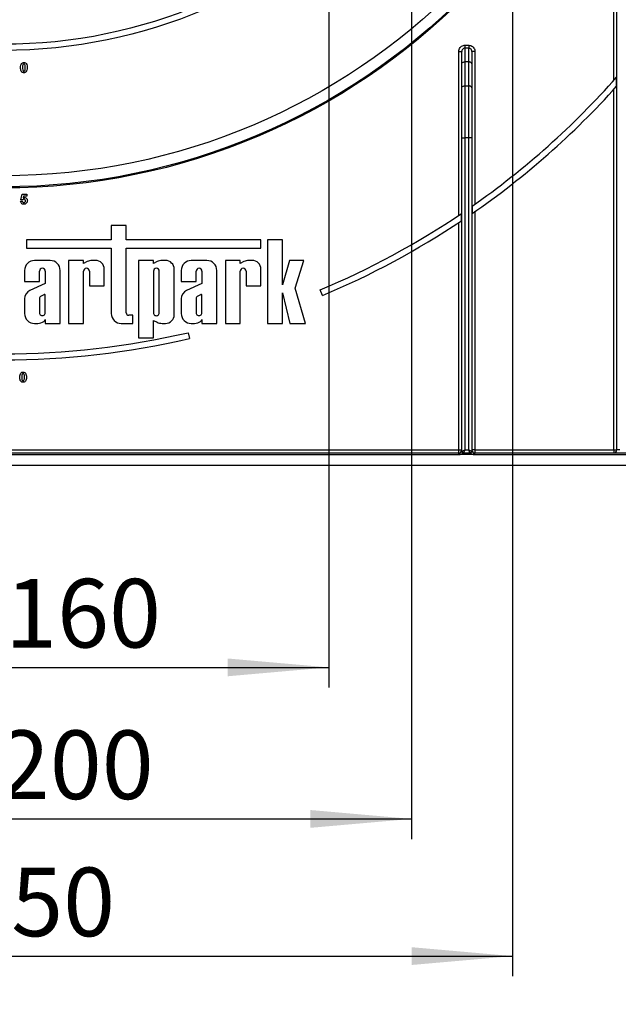
# Model space of a CAD drawing. Units: millimetres. Extents: x 6 to 419, y -29 to 291.
# Drawn here: x 92 to 122, y 102 to 150 of the extents above; entities that cross this region are included whole.
import ezdxf

# ---------------------------------------------------------------- set-up
doc = ezdxf.new("R2010")
doc.units = ezdxf.units.MM
doc.layers.add('FORMAT', color=7, linetype='Continuous')
doc.styles.add('SLDTEXTSTYLE1', font='TXT', dxfattribs={"width": 0.7})
doc.dimstyles.new('SLDDIMSTYLE0', dxfattribs={"dimtxt": 3.393075, "dimasz": 5, "dimexe": 0, "dimexo": 0.0625, "dimgap": 0.848269, "dimtad": 2, "dimdec": 4, "dimlfac": 5, "dimrnd": 1e-09, "dimzin": 12, "dimdsep": 46, "dimtxsty": 'SLDTEXTSTYLE1', "dimsah": 1, "dimcen": 0.09, "dimadec": 0, "dimazin": 3, "dimtfac": 1, "dimtdec": 4, "dimtofl": 0, "dimtmove": 0, "dimatfit": 3, "dimfxl": 0, "dimfrac": 2, "dimtolj": 1, "dimtzin": 12, "dimarcsym": 0})
doc.dimstyles.new('SLDDIMSTYLE2', dxfattribs={"dimtxt": 3.393075, "dimasz": 5, "dimexe": 0, "dimexo": 0.0625, "dimgap": 0.848269, "dimtad": 2, "dimdec": 4, "dimlfac": 5, "dimrnd": 1e-09, "dimzin": 12, "dimdsep": 46, "dimtxsty": 'SLDTEXTSTYLE1', "dimsah": 1, "dimcen": 0.09, "dimadec": 0, "dimazin": 3, "dimtfac": 1, "dimtdec": 4, "dimtmove": 0, "dimatfit": 0, "dimfxl": 0, "dimfrac": 2, "dimtolj": 1, "dimtzin": 12, "dimarcsym": 0})
doc.dimstyles.new('SLDDIMSTYLE3', dxfattribs={"dimtxt": 3.393075, "dimasz": 5, "dimexe": 0, "dimexo": 0.0625, "dimgap": 0.848269, "dimtad": 0, "dimtih": 1, "dimtoh": 1, "dimdec": 4, "dimlfac": 5, "dimrnd": 1e-09, "dimzin": 12, "dimdsep": 46, "dimtxsty": 'SLDTEXTSTYLE1', "dimsah": 1, "dimcen": 0, "dimadec": 0, "dimazin": 3, "dimtfac": 1, "dimtdec": 4, "dimtmove": 0, "dimatfit": 3, "dimfxl": 0, "dimfrac": 2, "dimtolj": 1, "dimtzin": 12, "dimarcsym": 0})

# ---------------------------------------------------------------- blocks, each defined once
blk = doc.blocks.new('_D_3')
at = {"layer": 'FORMAT'}
for p, q in [((75.005, 174.372), (75.005, 117.372)), ((107.205, 174.372), (107.205, 117.372)), ((75.005, 118.372), (107.205, 118.372))]:
    blk.add_line(p, q, dxfattribs=at)
for points in [[(75.005, 118.372), (80.005, 117.932), (80.005, 118.812)], [(107.205, 118.372), (102.205, 118.812), (102.205, 117.932)]]:
    blk.add_solid(points, dxfattribs=at)
at = {"layer": 'FORMAT', "char_height": 3.3931, "attachment_point": 1, "style": 'SLDTEXTSTYLE1'}
for s, insert in [('%%c', (86.287, 122.746)), ('160', (91.207, 122.746))]:
    blk.add_mtext(s, dxfattribs=dict(at, insert=insert))
blk = doc.blocks.new('_D_4')
at = {"layer": 'FORMAT'}
for p, q in [((70.905, 174.372), (70.905, 109.881)), ((111.305, 174.372), (111.305, 109.881)), ((70.905, 110.881), (111.305, 110.881))]:
    blk.add_line(p, q, dxfattribs=at)
for points in [[(70.905, 110.881), (75.905, 110.441), (75.905, 111.321)], [(111.305, 110.881), (106.305, 111.321), (106.305, 110.441)]]:
    blk.add_solid(points, dxfattribs=at)
at = {"layer": 'FORMAT', "char_height": 3.3931, "attachment_point": 1, "style": 'SLDTEXTSTYLE1'}
for s, insert in [('%%c', (85.924, 115.255)), ('200', (90.845, 115.255))]:
    blk.add_mtext(s, dxfattribs=dict(at, insert=insert))
blk = doc.blocks.new('_D_5')
at = {"layer": 'FORMAT'}
for p, q in [((65.905, 174.372), (65.905, 103.1)), ((116.305, 174.372), (116.305, 103.1)), ((65.905, 104.1), (116.305, 104.1))]:
    blk.add_line(p, q, dxfattribs=at)
for points in [[(65.905, 104.1), (70.905, 103.66), (70.905, 104.54)], [(116.305, 104.1), (111.305, 104.54), (111.305, 103.66)]]:
    blk.add_solid(points, dxfattribs=at)
at = {"layer": 'FORMAT', "char_height": 3.3931, "attachment_point": 1, "style": 'SLDTEXTSTYLE1'}
for s, insert in [('%%c', (84.014, 108.474)), ('250', (88.935, 108.474))]:
    blk.add_mtext(s, dxfattribs=dict(at, insert=insert))
blk = doc.blocks.new('_D_6')
at = {"layer": 'FORMAT'}
for p, q in [((59.405, 174.372), (59.405, 95.375)), ((122.805, 174.372), (122.805, 95.375)), ((59.405, 96.375), (122.805, 96.375))]:
    blk.add_line(p, q, dxfattribs=at)
for points in [[(59.405, 96.375), (64.405, 95.935), (64.405, 96.815)], [(122.805, 96.375), (117.805, 96.815), (117.805, 95.935)]]:
    blk.add_solid(points, dxfattribs=at)
at = {"layer": 'FORMAT', "char_height": 3.3931, "attachment_point": 1, "style": 'SLDTEXTSTYLE1'}
for s, insert in [('%%c', (84.5, 100.749)), ('315', (89.42, 100.749))]:
    blk.add_mtext(s, dxfattribs=dict(at, insert=insert))
blk = doc.blocks.new('_D_7')
at = {"layer": 'FORMAT'}
for p, q in [((115.142, 206.968), (121.077, 215.016)), ((115.142, 206.968), (67.069, 141.776)), ((67.069, 141.776), (47.763, 115.596)), ((47.763, 115.596), (34.738, 115.596))]:
    blk.add_line(p, q, dxfattribs=at)
blk.add_arc((91.105, 174.372), 40.5, 52.1799, 221.4814, dxfattribs=at)
for points in [[(115.142, 206.968), (118.464, 210.731), (117.755, 211.253)], [(67.069, 141.776), (63.747, 138.013), (64.455, 137.491)]]:
    blk.add_solid(points, dxfattribs=at)
at = {"layer": 'FORMAT', "char_height": 3.3931, "attachment_point": 1, "style": 'SLDTEXTSTYLE1'}
for s, insert in [('%%c', (34.738, 119.97)), ('400', (39.658, 119.97))]:
    blk.add_mtext(s, dxfattribs=dict(at, insert=insert))

msp = doc.modelspace()

# ---------------------------------------------------------------- linework, layer by layer
at = {"color": 7, "linetype": 'Continuous', "lineweight": 25}
for p, q in [((121.305271, 147.386623), (121.305271, 158.792261)), ((121.455271, 129.12199), (121.455271, 154.588101)), ((113.935271, 149.124912), (113.935271, 148.977728)), ((113.935271, 149.124912), (114.135271, 149.124912)), ((113.935271, 148.977728), (113.935271, 148.300855)), ((114.135271, 148.977728), (113.935271, 148.977728)), ((114.135271, 149.124912), (114.135271, 148.977728)), ((114.135271, 148.300855), (114.135271, 148.977728)), ((113.635271, 148.818207), (113.785271, 148.818207)), ((113.635271, 140.717137), (113.635271, 148.818207)), ((113.785271, 148.204437), (113.785271, 148.818207)), ((114.285271, 148.818207), (114.285271, 148.204437)), ((114.435271, 148.818207), (114.285271, 148.818207)), ((114.435271, 148.818207), (114.435271, 141.266686)), ((113.785271, 147.016541), (113.785271, 148.204437)), ((113.935271, 148.300855), (113.935271, 147.112959)), ((114.135271, 148.300855), (113.935271, 148.300855)), ((114.135271, 147.112959), (114.135271, 148.300855)), ((114.285271, 148.204437), (114.285271, 147.016541)), ((121.446692, 147.094927), (121.446692, 147.545731)), ((113.785271, 144.541809), (113.785271, 147.016541)), ((113.935271, 147.112959), (113.935271, 144.541809)), ((113.935271, 147.112959), (114.135271, 147.112959)), ((114.135271, 144.541809), (114.135271, 147.112959)), ((114.285271, 147.016541), (114.285271, 144.541809)), ((121.305271, 129.12199), (121.305271, 146.938433)), ((113.785271, 144.541809), (113.935271, 144.541809)), ((113.785271, 129.096489), (113.785271, 144.541809)), ((114.135271, 144.541809), (113.935271, 144.541809)), ((113.935271, 144.541809), (113.935271, 129.12199)), ((114.135271, 129.12199), (114.135271, 144.541809)), ((114.285271, 144.541809), (114.135271, 144.541809)), ((114.285271, 144.541809), (114.285271, 129.096489)), ((91.981991, 141.488937), (92.039684, 141.765579)), ((92.039684, 141.765579), (92.283273, 141.765579)), ((92.116807, 141.669425), (92.097176, 141.580183)), ((92.283273, 141.669425), (92.116807, 141.669425)), ((92.283273, 141.765579), (92.283273, 141.669425)), ((91.969171, 141.415018), (92.052504, 141.425836)), ((92.065926, 141.477118), (91.981991, 141.488937)), ((114.293849, 141.167475), (114.293849, 140.802214)), ((113.776692, 140.450807), (113.776692, 140.812242)), ((114.435271, 140.900343), (114.435271, 129.12199)), ((96.456086, 140.218505), (96.456086, 139.512311)), ((97.191582, 140.218505), (96.456086, 140.218505)), ((97.191582, 139.512311), (97.191582, 140.218505)), ((113.635271, 129.12199), (113.635271, 140.356712)), ((92.26533, 139.512311), (92.26533, 139.102533)), ((96.456086, 139.512311), (92.26533, 139.512311)), ((103.854645, 139.512311), (97.191582, 139.512311)), ((103.854645, 139.102533), (103.854645, 139.512311)), ((104.915288, 139.508199), (104.179792, 139.508199)), ((104.179792, 139.508199), (104.179792, 135.37199)), ((104.915288, 137.289547), (104.915288, 139.508199)), ((92.26533, 139.102533), (96.456086, 139.102533)), ((96.456086, 139.102533), (96.456086, 135.865046)), ((97.191582, 139.102533), (103.854645, 139.102533)), ((97.191582, 135.902622), (97.191582, 139.102533)), ((93.433344, 138.486481), (92.659416, 138.486481)), ((94.345592, 138.486481), (94.345592, 135.37199)), ((95.081088, 138.486481), (94.345592, 138.486481)), ((95.081088, 138.343714), (95.081088, 138.486481)), ((95.258773, 138.427462), (95.081088, 138.343714)), ((95.67471, 138.486481), (95.512655, 138.486481)), ((98.539967, 138.486481), (97.804471, 138.486481)), ((97.804471, 138.486481), (97.804471, 134.662948)), ((98.539967, 138.343714), (98.539967, 138.486481)), ((98.717652, 138.427462), (98.539967, 138.343714)), ((99.133589, 138.486481), (98.971534, 138.486481)), ((101.182356, 138.486481), (100.408428, 138.486481)), ((102.094604, 138.486481), (102.094604, 135.37199)), ((102.8301, 138.486481), (102.094604, 138.486481)), ((102.8301, 138.343714), (102.8301, 138.486481)), ((103.007785, 138.427462), (102.8301, 138.343714)), ((103.423722, 138.486481), (103.261667, 138.486481)), ((105.265399, 138.486481), (104.915288, 137.289547)), ((105.972613, 138.486481), (105.265399, 138.486481)), ((105.541518, 137.109907), (105.972613, 138.486481)), ((92.16636, 137.993425), (92.16636, 137.443684)), ((92.901856, 137.443684), (92.901856, 137.958938)), ((93.190904, 137.958938), (93.190904, 137.350785)), ((93.9264, 135.37199), (93.9264, 137.993425)), ((95.081088, 135.37199), (95.081088, 137.958938)), ((95.370137, 137.958938), (95.370137, 137.240566)), ((96.105633, 137.240566), (96.105633, 138.055558)), ((98.539967, 137.958938), (98.539967, 135.899533)), ((98.829015, 135.899533), (98.829015, 137.958938)), ((99.564511, 135.802912), (99.564511, 138.055558)), ((99.915372, 137.993425), (99.915372, 137.443684)), ((100.650868, 137.443684), (100.650868, 137.958938)), ((100.939917, 137.958938), (100.939917, 137.350785)), ((101.675412, 135.37199), (101.675412, 137.993425)), ((102.8301, 135.37199), (102.8301, 137.958938)), ((103.119149, 137.958938), (103.119149, 137.240566)), ((103.854645, 137.240566), (103.854645, 138.055558)), ((92.16636, 137.443684), (92.901856, 137.443684)), ((93.190904, 137.350785), (92.430184, 137.009729)), ((99.915372, 137.443684), (100.650868, 137.443684)), ((100.939917, 137.350785), (100.179196, 137.009729)), ((93.111882, 136.795526), (92.978092, 136.727959)), ((95.370137, 137.240566), (96.105633, 137.240566)), ((100.860894, 136.795526), (100.727105, 136.727959)), ((103.119149, 137.240566), (103.854645, 137.240566)), ((104.915288, 136.883155), (105.287468, 135.37199)), ((104.915288, 135.37199), (104.915288, 136.883155)), ((106.056529, 135.37199), (105.541518, 137.109907)), ((106.900211, 136.753379), (106.784072, 137.029986)), ((92.16636, 136.595982), (92.16636, 135.865046)), ((92.901856, 136.597229), (92.901856, 135.905812)), ((93.190904, 135.905812), (93.190904, 136.76062)), ((99.915372, 136.595982), (99.915372, 135.865046)), ((100.650868, 136.597229), (100.650868, 135.905812)), ((100.939917, 135.905812), (100.939917, 136.76062)), ((92.659416, 135.37199), (92.824983, 135.37199)), ((93.190904, 135.568538), (93.190904, 135.37199)), ((93.190904, 135.37199), (93.9264, 135.37199)), ((94.345592, 135.37199), (95.081088, 135.37199)), ((96.949142, 135.37199), (97.51848, 135.37199)), ((97.51848, 135.779358), (97.314846, 135.779358)), ((97.51848, 135.37199), (97.51848, 135.779358)), ((98.539967, 135.514757), (98.717652, 135.431009)), ((98.539967, 134.662948), (98.539967, 135.514757)), ((98.971534, 135.37199), (99.133589, 135.37199)), ((100.408428, 135.37199), (100.573996, 135.37199)), ((100.939917, 135.568538), (100.939917, 135.37199)), ((100.939917, 135.37199), (101.675412, 135.37199)), ((102.094604, 135.37199), (102.8301, 135.37199)), ((104.179792, 135.37199), (104.915288, 135.37199)), ((105.287468, 135.37199), (106.056529, 135.37199)), ((100.247986, 134.917449), (100.315709, 134.625193)), ((97.804471, 134.662948), (98.539967, 134.662948)), ((68.575271, 129.12199), (113.635271, 129.12199)), ((113.635271, 128.97199), (113.635271, 129.12199)), ((113.635271, 129.12199), (113.785271, 129.12199)), ((113.785271, 129.096489), (113.787841, 129.059545)), ((113.787841, 129.059545), (113.795328, 129.064147)), ((113.795328, 129.064147), (113.935271, 129.12199)), ((113.877428, 128.982047), (113.874333, 128.979599)), ((113.935271, 129.12199), (113.877428, 128.982047)), ((113.877428, 128.982047), (114.189382, 128.982047)), ((113.935271, 129.12199), (114.135271, 129.12199)), ((114.189382, 128.982047), (114.135271, 129.12199)), ((114.135271, 129.12199), (114.275213, 129.067878)), ((114.192426, 128.979625), (114.189382, 128.982047)), ((114.275213, 129.067878), (114.283085, 129.063229)), ((114.283085, 129.063229), (114.285271, 129.096489)), ((114.283085, 129.063229), (114.29029, 129.061935)), ((114.435271, 129.12199), (114.285271, 129.12199)), ((114.435271, 129.12199), (114.435271, 128.97199)), ((114.435271, 129.12199), (121.305271, 129.12199)), ((121.305271, 129.12199), (121.305271, 128.97199)), ((121.305271, 129.12199), (121.455271, 129.12199)), ((121.605271, 129.12199), (121.455271, 129.12199)), ((113.669941, 128.87199), (68.540601, 128.87199)), ((68.575271, 128.97199), (113.635271, 128.97199)), ((113.635271, 128.961789), (113.635271, 128.97199)), ((113.691231, 128.923617), (113.69789, 128.938887)), ((113.705556, 128.943908), (113.697886, 128.938895)), ((113.73778, 128.897304), (113.710846, 128.888753)), ((114.357625, 128.888752), (113.710889, 128.888752)), ((114.201368, 128.967914), (114.192426, 128.979625)), ((114.357625, 128.888752), (114.34341, 128.892939)), ((114.357625, 128.888752), (114.379395, 128.928434)), ((114.379395, 128.928434), (114.370782, 128.933965)), ((126.155271, 128.87199), (114.400601, 128.87199)), ((114.435271, 128.97199), (114.435271, 128.961789)), ((114.435271, 128.97199), (126.155271, 128.97199)), ((45.805271, 128.37199), (138.125271, 128.37199))]:
    msp.add_line(p, q, dxfattribs=at)
at = {"color": 7, "linetype": 'Continuous', "lineweight": 25, "flags": 128}
for points in [[(113.785271, 148.204437), (113.788153, 148.223247), (113.796689, 148.241335), (113.81055, 148.258004), (113.829205, 148.272615), (113.851935, 148.284606), (113.877868, 148.293516), (113.906007, 148.299003), (113.935271, 148.300855)], [(114.285271, 148.204437), (114.282388, 148.223247), (114.273853, 148.241335), (114.259991, 148.258004), (114.241337, 148.272615), (114.218606, 148.284606), (114.192673, 148.293516), (114.164534, 148.299003), (114.135271, 148.300855)], [(113.785271, 147.016541), (113.788153, 147.035351), (113.796689, 147.053439), (113.81055, 147.070108), (113.829205, 147.084719), (113.851935, 147.09671), (113.877868, 147.10562), (113.906007, 147.111106), (113.935271, 147.112959)], [(114.285271, 147.016541), (114.282388, 147.035351), (114.273853, 147.053439), (114.259991, 147.070108), (114.241337, 147.084719), (114.218606, 147.09671), (114.192673, 147.10562), (114.164534, 147.111106), (114.135271, 147.112959)]]:
    msp.add_lwpolyline(points, dxfattribs=at)
at = {"color": 7, "linetype": 'Continuous', "lineweight": 25}
for radius in [32.3, 32.247102, 31.7, 25.5, 25.2]:
    msp.add_circle((91.105271, 174.37199), radius, dxfattribs=at)
for centre, radius, start, end in [((91.105271, 174.37199), 40.5, 304.9287611, 318.5186094), ((91.105271, 174.37199), 40.8, 304.6350732, 318.0443279), ((91.105271, 174.37199), 40.5, 292.7760924, 304.0411504), ((91.105271, 174.37199), 40.8, 292.7760924, 303.7570193), ((92.659416, 137.993425), 0.493056, 90, 180), ((93.433344, 137.993425), 0.493056, 0, 90), ((95.607585, 137.502552), 0.988498, 95.5108308, 110.662965), ((95.67471, 138.055558), 0.430923, 0, 90), ((99.066463, 137.502552), 0.988498, 95.5108308, 110.662965), ((99.133589, 138.055558), 0.430923, 0, 90), ((100.408428, 137.993425), 0.493056, 90, 180), ((101.182356, 137.993425), 0.493056, 0, 90), ((103.356597, 137.502552), 0.988498, 95.5108308, 110.662965), ((103.423722, 138.055558), 0.430923, 0, 90), ((93.04638, 137.958937), 0.144524, 0.0004186, 179.9995814), ((95.225612, 137.958937), 0.144524, 0.0003779, 179.9996221), ((98.684491, 137.958938), 0.144524, 0, 180), ((100.795392, 137.958937), 0.144524, 0.0003638, 179.9996362), ((102.974625, 137.958937), 0.144524, 0.0004129, 179.9995871), ((92.625342, 136.5943), 0.458985, 115.1629026, 179.790089), ((93.136543, 136.744455), 0.056714, 16.5610424, 115.7747798), ((100.374354, 136.5943), 0.458985, 115.1629026, 179.790089), ((100.885555, 136.744455), 0.056714, 16.5610424, 115.7747798), ((93.099316, 136.569671), 0.199374, 127.4465063, 172.0549167), ((100.848328, 136.569671), 0.199374, 127.4465063, 172.0549167), ((92.659416, 135.865046), 0.493056, 180, 270), ((93.04638, 135.905811), 0.144524, 179.999622, 0.000378), ((96.949142, 135.865046), 0.493056, 180, 270), ((97.314846, 135.902622), 0.123264, 180, 270), ((98.684491, 135.899532), 0.144524, 179.9996226, 0.0003774), ((99.133589, 135.802912), 0.430923, 270, 0), ((100.408428, 135.865046), 0.493056, 180, 270), ((100.795392, 135.90581), 0.144524, 179.9995691, 0.0004309), ((92.795534, 135.960546), 0.589292, 272.8645281, 303.0229423), ((92.990973, 135.635873), 0.210965, 306.5753201, 341.387027), ((99.066463, 136.355919), 0.988498, 249.337035, 264.4891692), ((100.544546, 135.960546), 0.589292, 272.8645281, 303.0229423), ((100.739985, 135.635873), 0.210965, 306.5753201, 341.387027), ((91.105271, 174.37199), 40.5, 256.9532477, 283.0467523), ((91.105271, 174.37199), 40.8, 256.9532477, 283.0467523), ((113.635271, 129.12199), 0.15, 270, 0), ((113.663115, 129.096579), 0.122156, 340.5916178, 359.9579008), ((113.87136, 129.057667), 0.093046, 181.0347347, 264.3854709), ((113.878881, 129.07128), 0.091794, 187.3449051, 267.1598515), ((113.891325, 129.078044), 0.096998, 188.2373367, 261.7626633), ((114.174853, 129.082407), 0.101407, 278.2373367, 351.7626633), ((114.188436, 129.074909), 0.095368, 272.3977014, 352.9648397), ((114.195347, 129.062668), 0.094946, 273.6361423, 359.5578133), ((114.435271, 129.12199), 0.15, 180, 270), ((114.407097, 129.096544), 0.121826, 180.0259835, 196.5040758), ((121.305271, 129.12199), 0.15, 270, 0), ((113.635407, 129.126939), 0.16515, 269.9526354, 288.8609193), ((114.435201, 129.127616), 0.165827, 254.9766234, 270.0241546)]:
    msp.add_arc(centre, radius, start, end, dxfattribs=at)
for points, knots in [([(113.635271, 148.818207), (113.63868, 148.85333), (113.645502, 148.923596), (113.699059, 149.01689), (113.777528, 149.086006), (113.861437, 149.120402), (113.915238, 149.123688), (113.935271, 149.124912)], [0, 0, 0, 0, 0.221063385, 0.442247448, 0.660183598, 0.873473729, 1, 1, 1, 1]), ([(113.935271, 148.977728), (113.925248, 148.977095), (113.89823, 148.97539), (113.856039, 148.957431), (113.81679, 148.921429), (113.790248, 148.872841), (113.78694, 148.836536), (113.785271, 148.818207)], [0, 0, 0, 0, 0.122860986, 0.331196429, 0.547413132, 0.771502575, 1, 1, 1, 1]), ([(114.135271, 149.124912), (114.168509, 149.121625), (114.234978, 149.115053), (114.323723, 149.063896), (114.391508, 148.98833), (114.429452, 148.901801), (114.433544, 148.843007), (114.435271, 148.818207)], [0, 0, 0, 0, 0.209167161, 0.418279672, 0.628976554, 0.843494918, 1, 1, 1, 1]), ([(114.285271, 148.818207), (114.284419, 148.831175), (114.282418, 148.86164), (114.263689, 148.906591), (114.229854, 148.945924), (114.185375, 148.972585), (114.151918, 148.976019), (114.135271, 148.977728)], [0, 0, 0, 0, 0.1621562635, 0.3809456409, 0.5914337582, 0.7967117165, 1, 1, 1, 1]), ([(91.969171, 148.019586), (91.969645, 148.059666), (91.970488, 148.131048), (92.003969, 148.193724), (92.01865, 148.221208)], [0, 0, 0, 0, 0.561489802, 1, 1, 1, 1]), ([(92.132632, 147.765579), (92.11833, 147.766495), (92.089742, 147.768324), (92.049929, 147.786099), (92.017091, 147.814207), (91.971564, 147.887882), (91.970234, 147.961072), (91.969171, 148.019586)], [0, 0, 0, 0, 0.125352676, 0.250544271, 0.375813364, 0.500980988, 1, 1, 1, 1]), ([(92.01865, 148.221208), (92.03684, 148.237951), (92.069434, 148.267952), (92.113263, 148.270752), (92.132632, 148.27199)], [0, 0, 0, 0, 0.558082648, 1, 1, 1, 1]), ([(92.076042, 148.139578), (92.072186, 148.117163), (92.065295, 148.077103), (92.065316, 148.036478), (92.065325, 148.018584)], [0, 0, 0, 0, 0.559540604, 1, 1, 1, 1]), ([(92.065325, 148.018584), (92.065366, 147.984937), (92.065428, 147.934551), (92.080871, 147.875589), (92.107105, 147.851673), (92.12411, 147.849834), (92.132632, 147.848913)], [0, 0, 0, 0, 0.50168528, 0.751272638, 0.875339769, 1, 1, 1, 1]), ([(92.132632, 148.188656), (92.125046, 148.18785), (92.109889, 148.186239), (92.086583, 148.169836), (92.080041, 148.151058), (92.076042, 148.139578)], [0, 0, 0, 0, 0.280292347, 0.560017236, 1, 1, 1, 1]), ([(92.132632, 148.27199), (92.157505, 148.269714), (92.201956, 148.265646), (92.233238, 148.234379), (92.247015, 148.220607)], [0, 0, 0, 0, 0.559562317, 1, 1, 1, 1]), ([(92.19994, 148.018584), (92.199919, 148.052288), (92.199888, 148.102758), (92.184337, 148.161723), (92.158194, 148.185799), (92.141163, 148.187703), (92.132632, 148.188656)], [0, 0, 0, 0, 0.501644572, 0.751183234, 0.87536409, 1, 1, 1, 1]), ([(92.189223, 147.897991), (92.193081, 147.920331), (92.199977, 147.960256), (92.199951, 148.000749), (92.19994, 148.018584)], [0, 0, 0, 0, 0.559536967, 1, 1, 1, 1]), ([(92.296094, 148.018584), (92.295674, 147.978383), (92.294926, 147.906786), (92.261342, 147.843925), (92.246615, 147.816361)], [0, 0, 0, 0, 0.561492777, 1, 1, 1, 1]), ([(92.247015, 148.220607), (92.264339, 148.184903), (92.29541, 148.120866), (92.295884, 148.049957), (92.296094, 148.018584)], [0, 0, 0, 0, 0.55756047, 1, 1, 1, 1]), ([(92.132632, 147.848913), (92.140225, 147.849706), (92.155391, 147.851291), (92.178671, 147.867745), (92.18522, 147.886516), (92.189223, 147.897991)], [0, 0, 0, 0, 0.280337311, 0.560025572, 1, 1, 1, 1]), ([(92.246615, 147.816361), (92.228429, 147.799609), (92.195842, 147.769591), (92.152005, 147.766809), (92.132632, 147.765579)], [0, 0, 0, 0, 0.558064155, 1, 1, 1, 1]), ([(92.132833, 141.265579), (92.109803, 141.267532), (92.063816, 141.27143), (92.01032, 141.310912), (91.979116, 141.361789), (91.972488, 141.397265), (91.969171, 141.415018)], [0, 0, 0, 0, 0.279948865, 0.559015574, 0.77932326, 1, 1, 1, 1]), ([(92.052504, 141.425836), (92.054643, 141.41486), (92.058915, 141.392937), (92.078203, 141.367723), (92.102592, 141.351655), (92.120083, 141.349827), (92.128826, 141.348913)], [0, 0, 0, 0, 0.28033284, 0.559948484, 0.780024703, 1, 1, 1, 1]), ([(92.135938, 141.515579), (92.128219, 141.51489), (92.112777, 141.513512), (92.087611, 141.500793), (92.07415, 141.486097), (92.065926, 141.477118)], [0, 0, 0, 0, 0.27996309, 0.560065201, 1, 1, 1, 1]), ([(92.097176, 141.580183), (92.108016, 141.586043), (92.127378, 141.596511), (92.149249, 141.598179), (92.158874, 141.598913)], [0, 0, 0, 0, 0.559887906, 1, 1, 1, 1]), ([(92.128826, 141.348913), (92.141058, 141.350306), (92.1655, 141.35309), (92.192827, 141.376434), (92.204938, 141.405967), (92.205879, 141.425144), (92.20635, 141.43475)], [0, 0, 0, 0, 0.279579157, 0.558656826, 0.778914827, 1, 1, 1, 1]), ([(92.267047, 141.329882), (92.246082, 141.308877), (92.208531, 141.271257), (92.156023, 141.267319), (92.132833, 141.265579)], [0, 0, 0, 0, 0.558335386, 1, 1, 1, 1]), ([(92.20635, 141.43475), (92.205788, 141.446154), (92.204669, 141.468866), (92.188262, 141.497382), (92.162801, 141.513521), (92.144899, 141.514893), (92.135938, 141.515579)], [0, 0, 0, 0, 0.280879848, 0.559423202, 0.779464901, 1, 1, 1, 1]), ([(92.158874, 141.598913), (92.18154, 141.595813), (92.22692, 141.589607), (92.274226, 141.54346), (92.29923, 141.490286), (92.301412, 141.454677), (92.302504, 141.436853)], [0, 0, 0, 0, 0.279006915, 0.558619385, 0.779073542, 1, 1, 1, 1]), ([(92.302504, 141.436853), (92.300686, 141.415207), (92.297436, 141.376519), (92.27634, 141.344144), (92.267047, 141.329882)], [0, 0, 0, 0, 0.559496676, 1, 1, 1, 1]), ([(91.929035, 132.719586), (91.929509, 132.759666), (91.930352, 132.831048), (91.963833, 132.893724), (91.978514, 132.921208)], [0, 0, 0, 0, 0.561489802, 1, 1, 1, 1]), ([(91.978514, 132.921208), (91.996704, 132.937951), (92.029298, 132.967952), (92.073127, 132.970752), (92.092496, 132.97199)], [0, 0, 0, 0, 0.5580826481, 1, 1, 1, 1]), ([(92.092496, 132.888656), (92.08491, 132.88785), (92.069753, 132.886239), (92.046447, 132.869836), (92.039905, 132.851058), (92.035906, 132.839578)], [0, 0, 0, 0, 0.280292347, 0.560017236, 1, 1, 1, 1]), ([(92.092496, 132.97199), (92.11737, 132.969714), (92.16182, 132.965646), (92.193102, 132.934379), (92.206879, 132.920607)], [0, 0, 0, 0, 0.559562317, 1, 1, 1, 1]), ([(92.159804, 132.718584), (92.159783, 132.752288), (92.159752, 132.802758), (92.144201, 132.861723), (92.118058, 132.885799), (92.101027, 132.887703), (92.092496, 132.888656)], [0, 0, 0, 0, 0.501644572, 0.751183234, 0.87536409, 1, 1, 1, 1]), ([(92.206879, 132.920607), (92.224203, 132.884903), (92.255274, 132.820866), (92.255748, 132.749957), (92.255958, 132.718584)], [0, 0, 0, 0, 0.55756047, 1, 1, 1, 1]), ([(92.092496, 132.465579), (92.078194, 132.466495), (92.049606, 132.468324), (92.009793, 132.486099), (91.976955, 132.514207), (91.931428, 132.587882), (91.930098, 132.661072), (91.929035, 132.719586)], [0, 0, 0, 0, 0.125352676, 0.250544271, 0.375813364, 0.500980988, 1, 1, 1, 1]), ([(92.035906, 132.839578), (92.03205, 132.817163), (92.025159, 132.777103), (92.02518, 132.736478), (92.025189, 132.718584)], [0, 0, 0, 0, 0.559540604, 1, 1, 1, 1]), ([(92.025189, 132.718584), (92.02523, 132.684937), (92.025292, 132.634551), (92.040735, 132.575589), (92.066969, 132.551673), (92.083974, 132.549834), (92.092496, 132.548913)], [0, 0, 0, 0, 0.50168528, 0.751272638, 0.875339769, 1, 1, 1, 1]), ([(92.092496, 132.548913), (92.100089, 132.549706), (92.115255, 132.551291), (92.138535, 132.567745), (92.145084, 132.586516), (92.149087, 132.597991)], [0, 0, 0, 0, 0.280337311, 0.560025572, 1, 1, 1, 1]), ([(92.206479, 132.516361), (92.188293, 132.499609), (92.155706, 132.469591), (92.111869, 132.466809), (92.092496, 132.465579)], [0, 0, 0, 0, 0.558064155, 1, 1, 1, 1]), ([(92.149087, 132.597991), (92.152945, 132.620331), (92.159841, 132.660256), (92.159815, 132.700749), (92.159804, 132.718584)], [0, 0, 0, 0, 0.559536967, 1, 1, 1, 1]), ([(92.255958, 132.718584), (92.255538, 132.678383), (92.25479, 132.606786), (92.221206, 132.543925), (92.206479, 132.516361)], [0, 0, 0, 0, 0.561492777, 1, 1, 1, 1]), ([(113.688795, 128.970657), (113.695356, 128.975454), (113.705481, 128.982857), (113.724377, 128.995914), (113.73797, 129.007013), (113.754313, 129.022788), (113.768684, 129.040145), (113.775212, 129.050867), (113.778329, 129.055987)], [0, 0, 0, 0, 0.1838832817, 0.2837691961, 0.4650494546, 0.5359402213, 0.7784129533, 1, 1, 1, 1]), ([(113.778329, 129.055987), (113.778651, 129.05579), (113.779946, 129.054999), (113.78395, 129.057363), (113.78661, 129.058855), (113.787841, 129.059545)], [0, 0, 0, 0, 0.150825091, 0.606876285, 1, 1, 1, 1]), ([(114.29029, 129.061935), (114.292146, 129.058574), (114.296829, 129.050092), (114.310617, 129.030524), (114.331933, 129.00873), (114.353011, 128.99327), (114.371915, 128.981598), (114.384345, 128.974112), (114.390875, 128.968591), (114.392216, 128.967457)], [0, 0, 0, 0, 0.1427050345, 0.3601444449, 0.5712768114, 0.7179270758, 0.8076780362, 0.9604897923, 1, 1, 1, 1]), ([(113.669941, 128.87199), (113.669674, 128.876662), (113.668854, 128.891051), (113.66272, 128.906576), (113.653025, 128.925865), (113.643215, 128.941409), (113.636029, 128.955078), (113.63545, 128.960198), (113.635271, 128.961789)], [0, 0, 0, 0, 0.11917854, 0.366998892, 0.42818317, 0.720901562, 0.913283173, 1, 1, 1, 1]), ([(113.669941, 128.87199), (113.670078, 128.872398), (113.670355, 128.873217), (113.670794, 128.874508), (113.672797, 128.880344), (113.679227, 128.897235), (113.686273, 128.912738), (113.691219, 128.923621)], [0, 0, 0, 0, 0.022751025, 0.045624537, 0.071988922, 0.348540318, 1, 1, 1, 1]), ([(113.710847, 128.888752), (113.701414, 128.883833), (113.69033, 128.878053), (113.676948, 128.873779), (113.673361, 128.872804), (113.671107, 128.872256), (113.670389, 128.872092), (113.669941, 128.87199)], [0, 0, 0, 0, 0.717342373, 0.842954175, 0.950134204, 0.968864247, 1, 1, 1, 1]), ([(113.688795, 128.970657), (113.690624, 128.967519), (113.694571, 128.960743), (113.701719, 128.949789), (113.705556, 128.943908)], [0, 0, 0, 0, 0.463147796, 1, 1, 1, 1]), ([(113.697889, 128.938891), (113.695839, 128.945331), (113.691746, 128.958189), (113.689778, 128.966505), (113.688795, 128.970657)], [0, 0, 0, 0, 0.500811715, 1, 1, 1, 1]), ([(113.710846, 128.888751), (113.707433, 128.894811), (113.700607, 128.906929), (113.694342, 128.918054), (113.69121, 128.923615)], [0, 0, 0, 0, 0.5000519541, 1, 1, 1, 1]), ([(113.73778, 128.897304), (113.73057, 128.904598), (113.716156, 128.91918), (113.703975, 128.932322), (113.697887, 128.938891)], [0, 0, 0, 0, 0.50017885, 1, 1, 1, 1]), ([(113.73778, 128.897304), (113.731766, 128.905765), (113.720097, 128.922182), (113.710303, 128.936816), (113.705556, 128.943908)], [0, 0, 0, 0, 0.515369559, 1, 1, 1, 1]), ([(113.862257, 128.965067), (113.85695, 128.959464), (113.844455, 128.946273), (113.812748, 128.925155), (113.775826, 128.90832), (113.749039, 128.900565), (113.73778, 128.897304)], [0, 0, 0, 0, 0.1889595147, 0.4448888901, 0.7666555912, 1, 1, 1, 1]), ([(113.874333, 128.979599), (113.872874, 128.977733), (113.869914, 128.973948), (113.865402, 128.968752), (113.862752, 128.965647), (113.862257, 128.965067)], [0, 0, 0, 0, 0.44154908, 0.89566181, 1, 1, 1, 1]), ([(114.34341, 128.892939), (114.338224, 128.89415), (114.314651, 128.899656), (114.277632, 128.912278), (114.23806, 128.933642), (114.213308, 128.953435), (114.204492, 128.964126), (114.201368, 128.967914)], [0, 0, 0, 0, 0.093006033, 0.422723361, 0.677712038, 0.885827259, 1, 1, 1, 1]), ([(114.34341, 128.892939), (114.348197, 128.900039), (114.356116, 128.911784), (114.36513, 128.92541), (114.369327, 128.931763), (114.370782, 128.933965)], [0, 0, 0, 0, 0.499687595, 0.826539303, 1, 1, 1, 1]), ([(114.34341, 128.892939), (114.350414, 128.899776), (114.363051, 128.91211), (114.374356, 128.923401), (114.379395, 128.928434)], [0, 0, 0, 0, 0.554291781, 1, 1, 1, 1]), ([(114.400601, 128.87199), (114.400145, 128.872075), (114.399131, 128.872264), (114.394516, 128.873235), (114.380071, 128.877307), (114.367201, 128.883869), (114.357625, 128.888752)], [0, 0, 0, 0, 0.030071095, 0.066863899, 0.305757057, 1, 1, 1, 1]), ([(114.370782, 128.933965), (114.375725, 128.941572), (114.384708, 128.955396), (114.389887, 128.963716), (114.392216, 128.967457)], [0, 0, 0, 0, 0.550252685, 1, 1, 1, 1]), ([(114.392216, 128.967457), (114.390593, 128.962488), (114.387341, 128.95253), (114.382047, 128.936476), (114.379395, 128.928434)], [0, 0, 0, 0, 0.499048507, 1, 1, 1, 1]), ([(114.379395, 128.928434), (114.384134, 128.917309), (114.391036, 128.901104), (114.397564, 128.882734), (114.399624, 128.875525), (114.40021, 128.873418), (114.400482, 128.872422), (114.400601, 128.87199)], [0, 0, 0, 0, 0.613520414, 0.893696318, 0.949818923, 0.978217178, 1, 1, 1, 1]), ([(114.435271, 128.961789), (114.434502, 128.958154), (114.433354, 128.952721), (114.425523, 128.938583), (114.414564, 128.921225), (114.40531, 128.900658), (114.401276, 128.884578), (114.400852, 128.876664), (114.400601, 128.87199)], [0, 0, 0, 0, 0.18654888, 0.278794941, 0.571432288, 0.798295641, 0.880854457, 1, 1, 1, 1])]:
    msp.add_open_spline(points, degree=3, knots=knots, dxfattribs=at)

# ---------------------------------------------------------------- dimensions: what is measured, and where the dimension line sits
at = {"layer": 'FORMAT'}
dim = msp.add_diameter_dim_2p(p1=(67.068558, 141.776185), p2=(115.141983, 206.967794), dimstyle='SLDDIMSTYLE3', dxfattribs=at)
dim.commit()
dim.dimension.update_dxf_attribs({"geometry": '_D_7', "text_midpoint": (40.456669, 118.37199), "dimtype": 163})
for base, p1, p2, dimstyle, picture, middle in [((122.805271, 96.375423), (59.405271, 174.37199), (122.805271, 174.37199), 'SLDDIMSTYLE0', '_D_6', (89.610795, 96.375423)), ((116.305271, 104.100401), (65.905271, 174.37199), (116.305271, 174.37199), 'SLDDIMSTYLE0', '_D_5', (89.610795, 104.100401)), ((111.305271, 110.880625), (70.905271, 174.37199), (111.305271, 174.37199), 'SLDDIMSTYLE0', '_D_4', (91.643186, 110.880625)), ((107.205271, 118.37199), (75.005271, 174.37199), (107.205271, 174.37199), 'SLDDIMSTYLE2', '_D_3', (91.643186, 118.37199))]:
    dim = msp.add_linear_dim(base=base, p1=p1, p2=p2, text='%%c<>', dimstyle=dimstyle, dxfattribs=at)
    dim.commit()
    dim.dimension.update_dxf_attribs({"geometry": picture, "text_midpoint": middle, "dimtype": 160})

doc.saveas('drawing.dxf')
